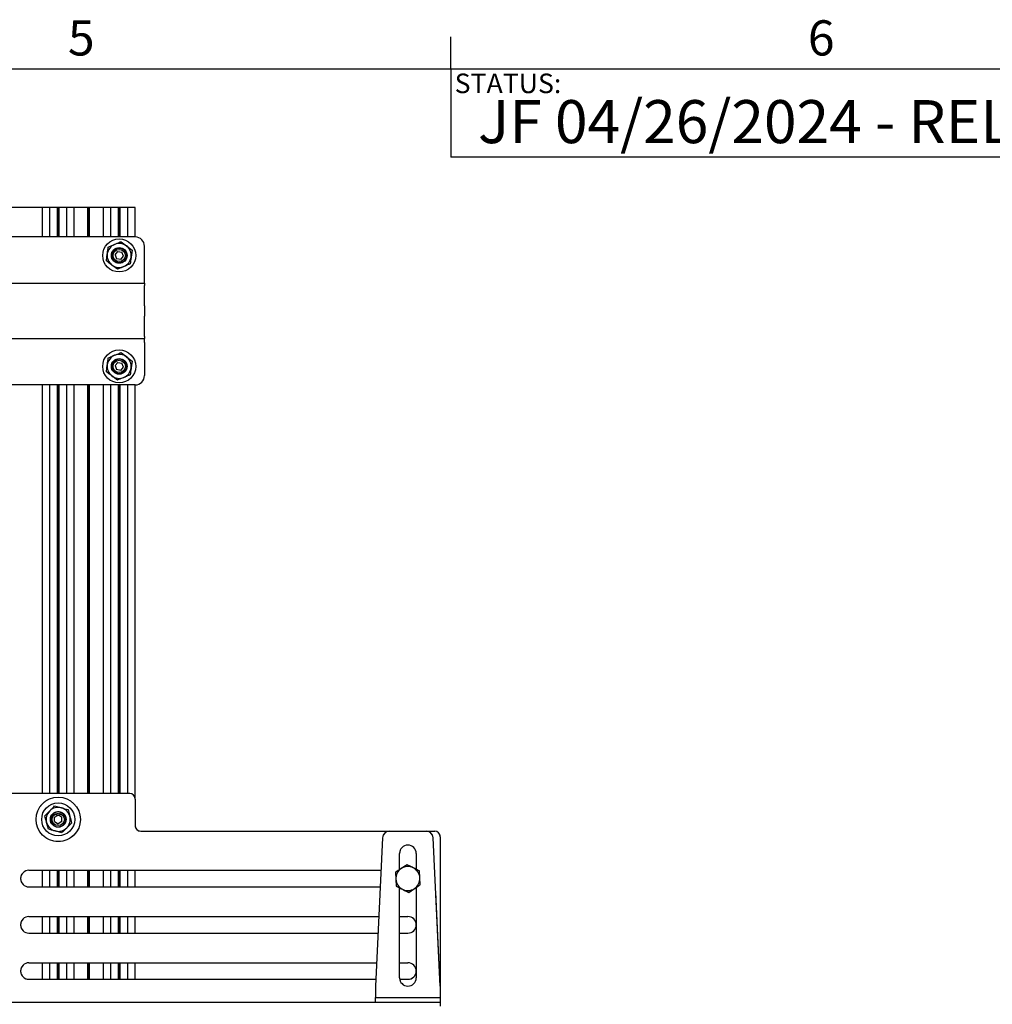
# Paper-space layout 'Sheet2' of a CAD drawing. Units: inches. Extents: x 0.5 to 16.5, y 0.3 to 10.8.
# Drawn here: x 9.3 to 11.9, y 8.2 to 10.8 of the extents above; entities that cross this region are included whole.
import ezdxf

# ---------------------------------------------------------------- set-up
doc = ezdxf.new("R2010")
doc.units = ezdxf.units.IN
doc.header["$MEASUREMENT"] = 0
doc.linetypes.add('PHANTOM', pattern=[0.5, 0.25, -0.05, 0.05, -0.05, 0.05, -0.05])
doc.layers.add('LAYER_1', color=5, linetype='Continuous')
doc.layers.add('SLD-0', color=179, linetype='Continuous')
doc.styles.add('SLDTEXTSTYLE0', font='TXT', dxfattribs={"width": 0.7})

psp = doc.layouts.new('Sheet2')

# ---------------------------------------------------------------- linework, layer by layer
at = {"color": 7, "linetype": 'Continuous', "lineweight": 25}
for p, q in [((9.3791, 10.273), (9.2621, 10.273)), ((9.3815, 10.273), (9.3791, 10.273)), ((9.3815, 10.273), (9.3815, 10.1942)), ((9.384, 10.273), (9.3815, 10.273)), ((9.4007, 10.273), (9.384, 10.273)), ((9.4019, 10.273), (9.4007, 10.273)), ((9.4019, 10.1942), (9.4019, 10.273)), ((9.422, 10.273), (9.4019, 10.273)), ((9.422, 10.1942), (9.422, 10.273)), ((9.4241, 10.273), (9.422, 10.273)), ((9.4241, 10.1942), (9.4241, 10.273)), ((9.4262, 10.273), (9.4241, 10.273)), ((9.4262, 10.1942), (9.4262, 10.273)), ((9.4462, 10.273), (9.4262, 10.273)), ((9.4462, 10.273), (9.4462, 10.1942)), ((9.4475, 10.273), (9.4462, 10.273)), ((9.4642, 10.273), (9.4475, 10.273)), ((9.4667, 10.273), (9.4642, 10.273)), ((9.4667, 10.1942), (9.4667, 10.273)), ((9.4691, 10.273), (9.4667, 10.273)), ((9.5032, 10.273), (9.4691, 10.273)), ((9.5032, 10.1942), (9.5032, 10.273)), ((9.5053, 10.273), (9.5032, 10.273)), ((9.5053, 10.1942), (9.5053, 10.273)), ((9.5074, 10.273), (9.5053, 10.273)), ((9.5074, 10.1942), (9.5074, 10.273)), ((9.5415, 10.273), (9.5074, 10.273)), ((9.544, 10.273), (9.5415, 10.273)), ((9.544, 10.273), (9.544, 10.1942)), ((9.5464, 10.273), (9.544, 10.273)), ((9.5632, 10.273), (9.5464, 10.273)), ((9.5644, 10.273), (9.5632, 10.273)), ((9.5644, 10.1942), (9.5644, 10.273)), ((9.5844, 10.273), (9.5644, 10.273)), ((9.5844, 10.1942), (9.5844, 10.273)), ((9.5865, 10.273), (9.5844, 10.273)), ((9.5865, 10.1942), (9.5865, 10.273)), ((9.5887, 10.273), (9.5865, 10.273)), ((9.5887, 10.1942), (9.5887, 10.273)), ((9.6087, 10.273), (9.5887, 10.273)), ((9.6087, 10.273), (9.6087, 10.1942)), ((9.6099, 10.273), (9.6087, 10.273)), ((9.6267, 10.273), (9.6099, 10.273)), ((9.6291, 10.273), (9.6267, 10.273)), ((9.6291, 10.1942), (9.6291, 10.273)), ((9.6291, 10.1942), (8.8909, 10.1942)), ((9.5913, 10.1817), (9.606, 10.1704)), ((9.6537, 10.0811), (9.6537, 10.1696)), ((9.5524, 10.1309), (9.5548, 10.1492)), ((9.5754, 10.147), (9.5827, 10.1557)), ((9.5754, 10.147), (9.5792, 10.1363)), ((9.5827, 10.1557), (9.5938, 10.1537)), ((9.5904, 10.1344), (9.5977, 10.1431)), ((9.5977, 10.1431), (9.5938, 10.1537)), ((9.6207, 10.1592), (9.6183, 10.1409)), ((9.5818, 10.1084), (9.5671, 10.1196)), ((9.5904, 10.1344), (9.5792, 10.1363)), ((8.8663, 10.0712), (9.6537, 10.0712)), ((9.6537, 10.0712), (9.6537, 10.0811)), ((9.6537, 10.0712), (9.6537, 10.0655)), ((9.6537, 10.0113), (9.6537, 10.0655)), ((9.6537, 10.0113), (9.6537, 9.9835)), ((9.6537, 9.9293), (9.6537, 9.9835)), ((8.8663, 9.9236), (9.6537, 9.9236)), ((9.6537, 9.9293), (9.6537, 9.9236)), ((9.6537, 9.9137), (9.6537, 9.9236)), ((9.6537, 9.9137), (9.6537, 9.8252)), ((9.5913, 9.8864), (9.606, 9.8752)), ((9.5524, 9.8356), (9.5548, 9.8539)), ((9.5754, 9.8517), (9.5827, 9.8604)), ((9.5827, 9.8604), (9.5938, 9.8585)), ((9.5977, 9.8478), (9.5938, 9.8585)), ((9.6207, 9.8639), (9.6183, 9.8456)), ((9.5754, 9.8517), (9.5792, 9.8411)), ((9.5904, 9.8391), (9.5792, 9.8411)), ((9.5904, 9.8391), (9.5977, 9.8478)), ((9.5818, 9.8131), (9.5671, 9.8244)), ((9.6291, 9.8005), (8.8909, 9.8005)), ((9.3815, 9.8005), (9.3815, 8.7129)), ((9.4019, 8.7129), (9.4019, 9.8005)), ((9.422, 8.7129), (9.422, 9.8005)), ((9.4241, 8.7129), (9.4241, 9.8005)), ((9.4262, 8.7129), (9.4262, 9.8005)), ((9.4462, 9.8005), (9.4462, 8.7129)), ((9.4667, 8.7129), (9.4667, 9.8005)), ((9.5032, 8.7129), (9.5032, 9.8005)), ((9.5053, 8.7129), (9.5053, 9.8005)), ((9.5074, 8.7129), (9.5074, 9.8005)), ((9.544, 9.8005), (9.544, 8.7129)), ((9.5644, 8.7129), (9.5644, 9.8005)), ((9.5844, 8.7129), (9.5844, 9.8005)), ((9.5865, 8.7129), (9.5865, 9.8005)), ((9.5887, 8.7129), (9.5887, 9.8005)), ((9.6087, 9.8005), (9.6087, 8.7129)), ((9.6291, 8.6982), (9.6291, 9.8005)), ((9.6144, 8.7129), (8.9057, 8.7129)), ((9.4146, 8.6798), (9.4324, 8.6749)), ((9.6291, 8.6982), (9.6291, 8.6276)), ((9.4142, 8.6497), (9.424, 8.6554)), ((9.4143, 8.6383), (9.4142, 8.6497)), ((9.4339, 8.6498), (9.424, 8.6554)), ((9.434, 8.6384), (9.4339, 8.6498)), ((9.4503, 8.6701), (9.455, 8.6523)), ((9.3979, 8.618), (9.3932, 8.6359)), ((9.4052, 8.6384), (9.4052, 8.6397)), ((9.4143, 8.6383), (9.4242, 8.6327)), ((9.434, 8.6384), (9.4242, 8.6327)), ((9.4336, 8.6083), (9.4157, 8.6132)), ((9.6439, 8.6128), (10.4264, 8.6128)), ((10.3062, 8.6128), (10.4038, 8.6128)), ((10.4411, 8.5981), (10.4411, 8.2004)), ((10.2877, 8.5952), (10.2689, 8.2004)), ((10.4411, 8.2004), (10.4223, 8.5952)), ((10.3329, 8.5103), (10.3329, 8.5537)), ((10.3771, 8.5537), (10.3771, 8.5113)), ((10.3528, 8.5234), (10.3374, 8.5133)), ((9.3461, 8.5087), (10.2836, 8.5087)), ((9.3815, 8.5087), (9.3815, 8.4644)), ((9.4019, 8.4644), (9.4019, 8.5087)), ((9.422, 8.4644), (9.422, 8.5087)), ((9.4241, 8.4644), (9.4241, 8.5087)), ((9.4262, 8.4644), (9.4262, 8.5087)), ((9.4462, 8.5087), (9.4462, 8.4644)), ((9.4667, 8.4644), (9.4667, 8.5087)), ((9.5032, 8.4644), (9.5032, 8.5087)), ((9.5053, 8.4644), (9.5053, 8.5087)), ((9.5074, 8.4644), (9.5074, 8.5087)), ((9.544, 8.5087), (9.544, 8.4644)), ((9.5644, 8.4644), (9.5644, 8.5087)), ((9.5844, 8.4644), (9.5844, 8.5087)), ((9.5865, 8.4644), (9.5865, 8.5087)), ((9.5887, 8.4644), (9.5887, 8.5087)), ((9.6087, 8.5087), (9.6087, 8.4644)), ((9.6291, 8.4644), (9.6291, 8.5087)), ((10.322, 8.5031), (10.3231, 8.4847)), ((10.3231, 8.4847), (10.3242, 8.4662)), ((10.388, 8.4701), (10.3869, 8.4885)), ((9.3461, 8.4644), (10.2815, 8.4644)), ((10.3329, 8.2225), (10.3329, 8.4619)), ((10.3572, 8.4497), (10.3726, 8.4599)), ((10.3771, 8.4629), (10.3771, 8.2225)), ((9.3461, 8.3857), (10.2777, 8.3857)), ((9.3815, 8.3857), (9.3815, 8.3414)), ((9.4019, 8.3414), (9.4019, 8.3857)), ((9.422, 8.3414), (9.422, 8.3857)), ((9.4241, 8.3414), (9.4241, 8.3857)), ((9.4262, 8.3414), (9.4262, 8.3857)), ((9.4462, 8.3857), (9.4462, 8.3414)), ((9.4667, 8.3414), (9.4667, 8.3857)), ((9.5032, 8.3414), (9.5032, 8.3857)), ((9.5053, 8.3414), (9.5053, 8.3857)), ((9.5074, 8.3414), (9.5074, 8.3857)), ((9.544, 8.3857), (9.544, 8.3414)), ((9.5644, 8.3414), (9.5644, 8.3857)), ((9.5844, 8.3414), (9.5844, 8.3857)), ((9.5865, 8.3414), (9.5865, 8.3857)), ((9.5887, 8.3414), (9.5887, 8.3857)), ((9.6087, 8.3857), (9.6087, 8.3414)), ((9.6291, 8.3414), (9.6291, 8.3857)), ((10.3329, 8.3857), (10.355, 8.3857)), ((9.3461, 8.3414), (10.2756, 8.3414)), ((10.3329, 8.3414), (10.355, 8.3414)), ((9.3461, 8.2627), (10.2719, 8.2627)), ((9.3815, 8.2627), (9.3815, 8.2184)), ((9.4019, 8.2184), (9.4019, 8.2627)), ((9.422, 8.2184), (9.422, 8.2627)), ((9.4241, 8.2184), (9.4241, 8.2627)), ((9.4262, 8.2184), (9.4262, 8.2627)), ((9.4462, 8.2627), (9.4462, 8.2184)), ((9.4667, 8.2184), (9.4667, 8.2627)), ((9.5032, 8.2184), (9.5032, 8.2627)), ((9.5053, 8.2184), (9.5053, 8.2627)), ((9.5074, 8.2184), (9.5074, 8.2627)), ((9.544, 8.2627), (9.544, 8.2184)), ((9.5644, 8.2184), (9.5644, 8.2627)), ((9.5844, 8.2184), (9.5844, 8.2627)), ((9.5865, 8.2184), (9.5865, 8.2627)), ((9.5887, 8.2184), (9.5887, 8.2627)), ((9.6087, 8.2627), (9.6087, 8.2184)), ((9.6291, 8.2184), (9.6291, 8.2627)), ((10.3329, 8.2627), (10.355, 8.2627)), ((9.3461, 8.2184), (10.2697, 8.2184)), ((10.3333, 8.2184), (10.355, 8.2184)), ((10.2689, 8.2004), (10.2689, 8.1851)), ((10.2689, 8.1851), (10.2689, 8.1704)), ((10.4411, 8.2004), (10.4411, 8.1851)), ((10.4411, 8.1851), (10.4411, 8.1704)), ((10.2689, 8.1568), (8.2512, 8.1568)), ((10.2689, 8.1568), (10.2689, 8.1704)), ((10.2689, 8.1704), (10.355, 8.1704)), ((10.355, 8.1568), (10.2689, 8.1568)), ((10.355, 8.1704), (10.4411, 8.1704)), ((10.4411, 8.1568), (10.355, 8.1568)), ((10.4411, 8.1704), (10.4411, 8.1568)), ((10.4411, 8.1568), (10.4411, 8.147))]:
    psp.add_line(p, q, dxfattribs=at)
at = {"color": 7, "linetype": 'PHANTOM', "lineweight": 18}
for p, q in [((9.6144, 8.7129), (8.9057, 8.7129)), ((9.6291, 8.6982), (9.6291, 8.6276)), ((9.4192, 8.6564), (9.429, 8.6564)), ((9.6439, 8.6128), (10.4264, 8.6128)), ((10.3062, 8.6128), (10.4038, 8.6128)), ((10.4411, 8.5981), (10.4411, 8.2004)), ((10.2877, 8.5952), (10.2689, 8.2004)), ((10.4411, 8.2004), (10.4223, 8.5952)), ((10.3329, 8.5103), (10.3329, 8.5537)), ((10.3771, 8.5537), (10.3771, 8.5113)), ((10.3528, 8.5234), (10.3374, 8.5133)), ((9.3461, 8.5087), (10.2836, 8.5087)), ((10.322, 8.5031), (10.3231, 8.4847)), ((10.3231, 8.4847), (10.3242, 8.4662)), ((10.388, 8.4701), (10.3869, 8.4885)), ((9.3461, 8.4644), (10.2815, 8.4644)), ((10.3329, 8.2225), (10.3329, 8.4619)), ((10.3572, 8.4497), (10.3726, 8.4599)), ((10.3771, 8.4629), (10.3771, 8.2225)), ((9.3461, 8.3857), (10.2777, 8.3857)), ((10.3329, 8.3857), (10.355, 8.3857)), ((9.3461, 8.3414), (10.2756, 8.3414)), ((10.3329, 8.3414), (10.355, 8.3414)), ((9.3461, 8.2627), (10.2719, 8.2627)), ((10.3329, 8.2627), (10.355, 8.2627)), ((9.3461, 8.2184), (10.2697, 8.2184)), ((10.3333, 8.2184), (10.355, 8.2184)), ((10.2689, 8.2004), (10.2689, 8.1851)), ((10.2689, 8.1851), (10.2689, 8.1704)), ((10.4411, 8.2004), (10.4411, 8.1851)), ((10.4411, 8.1851), (10.4411, 8.1704)), ((10.2689, 8.1568), (8.2512, 8.1568)), ((10.2689, 8.1568), (10.2689, 8.1704)), ((10.2689, 8.1704), (10.355, 8.1704)), ((10.355, 8.1568), (10.2689, 8.1568)), ((10.355, 8.1704), (10.4411, 8.1704)), ((10.4411, 8.1568), (10.355, 8.1568)), ((10.4411, 8.1704), (10.4411, 8.1568)), ((10.4411, 8.1568), (10.4411, 8.147))]:
    psp.add_line(p, q, dxfattribs=at)
at = {"color": 7, "linetype": 'Continuous', "lineweight": 25}
for centre, radius in [((9.5865, 10.145), 0.044), ((9.5865, 10.145), 0.0209), ((9.5865, 10.145), 0.0197), ((9.5865, 10.145), 0.0163), ((9.5865, 9.8498), 0.044), ((9.5865, 9.8498), 0.0209), ((9.5865, 9.8498), 0.0197), ((9.5865, 9.8498), 0.0163), ((9.4241, 8.6441), 0.0591), ((9.4241, 8.6441), 0.044), ((9.4241, 8.6441), 0.0209), ((9.4241, 8.6441), 0.0163)]:
    psp.add_circle(centre, radius, dxfattribs=at)
at = {"color": 7, "linetype": 'PHANTOM', "lineweight": 18}
for radius in [0.0591, 0.0207]:
    psp.add_circle((9.4241, 8.6441), radius, dxfattribs=at)
at = {"color": 7, "linetype": 'Continuous', "lineweight": 25}
for centre, radius, start, end in [((9.6291, 10.1696), 0.0246, 0, 90), ((9.5865, 10.145), 0.032, 112.5676, 172.5676), ((9.5865, 10.145), 0.032, 52.5676, 112.5676), ((9.5865, 10.145), 0.032, 352.5676, 52.5676), ((9.5865, 10.145), 0.032, 172.5676, 232.5676), ((9.5865, 10.145), 0.032, 232.5676, 292.5676), ((9.5865, 10.145), 0.032, 292.5676, 352.5676), ((9.5865, 9.8498), 0.032, 52.5676, 112.5676), ((9.5865, 9.8498), 0.032, 172.5676, 232.5676), ((9.5865, 9.8498), 0.032, 112.5676, 172.5676), ((9.5865, 9.8498), 0.032, 352.5676, 52.5676), ((9.5865, 9.8498), 0.032, 292.5676, 352.5676), ((9.5865, 9.8498), 0.032, 232.5676, 292.5676), ((9.6291, 9.8252), 0.0246, 270, 0), ((9.6144, 8.6982), 0.0148, 0, 90), ((9.4241, 8.6441), 0.032, 74.8553, 134.8553), ((9.4241, 8.6441), 0.032, 14.8553, 74.8553), ((9.4241, 8.6441), 0.032, 134.8553, 194.8553), ((9.4241, 8.6441), 0.0197, 151.1632, 196.6203), ((9.4241, 8.6441), 0.0197, 270.3477, 151.1632), ((9.4241, 8.6441), 0.032, 314.8553, 14.8553), ((9.4241, 8.6441), 0.032, 194.8553, 254.8553), ((9.4241, 8.6441), 0.0197, 196.6203, 270.3477), ((9.6439, 8.6276), 0.0148, 180, 270), ((9.4241, 8.6441), 0.032, 254.8553, 314.8553), ((10.3062, 8.5943), 0.0185, 90, 177.2672), ((10.4038, 8.5943), 0.0185, 2.7328, 90), ((10.4264, 8.5981), 0.0148, 0, 90), ((10.355, 8.5537), 0.0221, 0, 180), ((10.355, 8.4866), 0.032, 63.4346, 123.4346), ((9.3461, 8.4866), 0.0221, 90, 270), ((10.355, 8.4866), 0.032, 123.4346, 183.4346), ((10.355, 8.4866), 0.032, 3.4346, 63.4346), ((10.355, 8.4866), 0.032, 183.4346, 243.4346), ((10.355, 8.4866), 0.032, 303.4346, 3.4346), ((10.355, 8.4866), 0.032, 243.4346, 303.4346), ((9.3461, 8.3635), 0.0221, 90, 270), ((10.355, 8.3635), 0.0221, 270, 90), ((9.3461, 8.2405), 0.0221, 90, 270), ((10.355, 8.2405), 0.0221, 270, 90), ((10.355, 8.2225), 0.0221, 180, 0)]:
    psp.add_arc(centre, radius, start, end, dxfattribs=at)
at = {"color": 7, "linetype": 'PHANTOM', "lineweight": 18}
for centre, radius, start, end in [((9.6144, 8.6982), 0.0148, 0, 90), ((9.4192, 8.6342), 0.0221, 90, 131.2772), ((9.429, 8.6342), 0.0221, 48.8448, 90), ((9.6439, 8.6276), 0.0148, 180, 270), ((10.3062, 8.5943), 0.0185, 90, 177.2672), ((10.4038, 8.5943), 0.0185, 2.7328, 90), ((10.4264, 8.5981), 0.0148, 0, 90), ((10.355, 8.5537), 0.0221, 0, 180), ((10.355, 8.4866), 0.032, 63.4346, 123.4346), ((9.3461, 8.4866), 0.0221, 90, 270), ((10.355, 8.4866), 0.032, 123.4346, 183.4346), ((10.355, 8.4866), 0.032, 3.4346, 63.4346), ((10.355, 8.4866), 0.032, 183.4346, 243.4346), ((10.355, 8.4866), 0.032, 303.4346, 3.4346), ((10.355, 8.4866), 0.032, 243.4346, 303.4346), ((9.3461, 8.3635), 0.0221, 90, 270), ((10.355, 8.3635), 0.0221, 270, 90), ((9.3461, 8.2405), 0.0221, 90, 270), ((10.355, 8.2405), 0.0221, 270, 90), ((10.355, 8.2225), 0.0221, 180, 0)]:
    psp.add_arc(centre, radius, start, end, dxfattribs=at)
at = {"color": 7, "linetype": 'Continuous', "lineweight": 25}
for points, knots in [([(9.5572, 10.1675), (9.5615, 10.1693), (9.5671, 10.1716), (9.5729, 10.174), (9.5743, 10.1746)], [0, 0, 0, 0, 0.75737, 1, 1, 1, 1]), ([(9.5743, 10.1746), (9.5787, 10.1764), (9.5845, 10.1788), (9.5901, 10.1811), (9.5913, 10.1817)], [0, 0, 0, 0, 0.775299, 1, 1, 1, 1]), ([(9.606, 10.1704), (9.6063, 10.1702), (9.6113, 10.1664), (9.6161, 10.1627), (9.6207, 10.1592)], [0, 0, 0, 0, 0.070215, 1, 1, 1, 1]), ([(9.5548, 10.1492), (9.5549, 10.1496), (9.5557, 10.1558), (9.5565, 10.1619), (9.5572, 10.1675)], [0, 0, 0, 0, 0.070215, 1, 1, 1, 1]), ([(9.5671, 10.1196), (9.5668, 10.1199), (9.5618, 10.1237), (9.557, 10.1274), (9.5524, 10.1309)], [0, 0, 0, 0, 0.070215, 1, 1, 1, 1]), ([(9.5988, 10.1155), (9.5974, 10.1149), (9.5917, 10.1125), (9.586, 10.1102), (9.5818, 10.1084)], [0, 0, 0, 0, 0.24263, 1, 1, 1, 1]), ([(9.6159, 10.1226), (9.6146, 10.1221), (9.6091, 10.1198), (9.6033, 10.1174), (9.5988, 10.1155)], [0, 0, 0, 0, 0.2247011, 1, 1, 1, 1]), ([(9.6183, 10.1409), (9.6182, 10.1405), (9.6174, 10.1343), (9.6166, 10.1282), (9.6159, 10.1226)], [0, 0, 0, 0, 0.070215, 1, 1, 1, 1]), ([(9.5743, 9.8793), (9.5787, 9.8812), (9.5845, 9.8836), (9.5901, 9.8859), (9.5913, 9.8864)], [0, 0, 0, 0, 0.775299, 1, 1, 1, 1]), ([(9.5548, 9.8539), (9.5549, 9.8543), (9.5557, 9.8605), (9.5565, 9.8666), (9.5572, 9.8722)], [0, 0, 0, 0, 0.070215, 1, 1, 1, 1]), ([(9.5572, 9.8722), (9.5615, 9.874), (9.5671, 9.8763), (9.5729, 9.8787), (9.5743, 9.8793)], [0, 0, 0, 0, 0.75737, 1, 1, 1, 1]), ([(9.606, 9.8752), (9.6063, 9.8749), (9.6113, 9.8711), (9.6161, 9.8674), (9.6207, 9.8639)], [0, 0, 0, 0, 0.070215, 1, 1, 1, 1]), ([(9.5671, 9.8244), (9.5668, 9.8246), (9.5618, 9.8284), (9.557, 9.8321), (9.5524, 9.8356)], [0, 0, 0, 0, 0.070215, 1, 1, 1, 1]), ([(9.6159, 9.8273), (9.6146, 9.8268), (9.6091, 9.8245), (9.6033, 9.8221), (9.5988, 9.8202)], [0, 0, 0, 0, 0.2247011, 1, 1, 1, 1]), ([(9.6183, 9.8456), (9.6182, 9.8452), (9.6174, 9.839), (9.6166, 9.8329), (9.6159, 9.8273)], [0, 0, 0, 0, 0.0702148, 1, 1, 1, 1]), ([(9.5988, 9.8202), (9.5974, 9.8196), (9.5917, 9.8172), (9.586, 9.8149), (9.5818, 9.8131)], [0, 0, 0, 0, 0.24263, 1, 1, 1, 1]), ([(9.4015, 8.6667), (9.4026, 8.6678), (9.407, 8.6722), (9.4113, 8.6765), (9.4146, 8.6798)], [0, 0, 0, 0, 0.24263, 1, 1, 1, 1]), ([(9.4324, 8.6749), (9.4329, 8.6748), (9.4389, 8.6732), (9.4448, 8.6716), (9.4503, 8.6701)], [0, 0, 0, 0, 0.070215, 1, 1, 1, 1]), ([(9.3884, 8.6537), (9.3894, 8.6547), (9.3937, 8.6589), (9.3981, 8.6633), (9.4015, 8.6667)], [0, 0, 0, 0, 0.2247011, 1, 1, 1, 1]), ([(9.3932, 8.6359), (9.3931, 8.6363), (9.3915, 8.6423), (9.3899, 8.6482), (9.3884, 8.6537)], [0, 0, 0, 0, 0.070215, 1, 1, 1, 1]), ([(9.4131, 8.6599), (9.413, 8.6599), (9.4109, 8.659), (9.4088, 8.6565), (9.4072, 8.6541), (9.4068, 8.6535)], [0, 0, 0, 0, 0.040305, 0.767996, 1, 1, 1, 1]), ([(9.455, 8.6523), (9.4551, 8.6518), (9.4567, 8.6458), (9.4583, 8.6399), (9.4597, 8.6344)], [0, 0, 0, 0, 0.0702148, 1, 1, 1, 1]), ([(9.4597, 8.6344), (9.4565, 8.6311), (9.4522, 8.6269), (9.4477, 8.6224), (9.4466, 8.6214)], [0, 0, 0, 0, 0.75737, 1, 1, 1, 1]), ([(9.4157, 8.6132), (9.4153, 8.6133), (9.4093, 8.6149), (9.4034, 8.6165), (9.3979, 8.618)], [0, 0, 0, 0, 0.070215, 1, 1, 1, 1]), ([(9.4466, 8.6214), (9.4432, 8.618), (9.4388, 8.6135), (9.4345, 8.6093), (9.4336, 8.6083)], [0, 0, 0, 0, 0.7752989, 1, 1, 1, 1]), ([(10.3693, 8.5152), (10.365, 8.5174), (10.3594, 8.5202), (10.354, 8.5228), (10.3528, 8.5234)], [0, 0, 0, 0, 0.776287, 1, 1, 1, 1]), ([(10.3374, 8.5133), (10.337, 8.513), (10.3318, 8.5096), (10.3267, 8.5062), (10.322, 8.5031)], [0, 0, 0, 0, 0.0702148, 1, 1, 1, 1]), ([(10.3858, 8.5069), (10.3817, 8.509), (10.3762, 8.5117), (10.3707, 8.5145), (10.3693, 8.5152)], [0, 0, 0, 0, 0.758149, 1, 1, 1, 1]), ([(10.3869, 8.4885), (10.3869, 8.4889), (10.3865, 8.4952), (10.3862, 8.5013), (10.3858, 8.5069)], [0, 0, 0, 0, 0.070215, 1, 1, 1, 1]), ([(10.3242, 8.4662), (10.3254, 8.4656), (10.3308, 8.4629), (10.3364, 8.4601), (10.3407, 8.458)], [0, 0, 0, 0, 0.2237133, 1, 1, 1, 1]), ([(10.3726, 8.4599), (10.373, 8.4601), (10.3782, 8.4636), (10.3833, 8.4669), (10.388, 8.4701)], [0, 0, 0, 0, 0.070215, 1, 1, 1, 1]), ([(10.3407, 8.458), (10.342, 8.4573), (10.3476, 8.4545), (10.3531, 8.4518), (10.3572, 8.4497)], [0, 0, 0, 0, 0.241851, 1, 1, 1, 1])]:
    psp.add_open_spline(points, degree=3, knots=knots, dxfattribs=at)
at = {"color": 7, "linetype": 'PHANTOM', "lineweight": 18}
for points, knots in [([(10.3693, 8.5152), (10.365, 8.5174), (10.3594, 8.5202), (10.354, 8.5228), (10.3528, 8.5234)], [0, 0, 0, 0, 0.776287, 1, 1, 1, 1]), ([(10.3374, 8.5133), (10.337, 8.513), (10.3318, 8.5096), (10.3267, 8.5062), (10.322, 8.5031)], [0, 0, 0, 0, 0.0702148, 1, 1, 1, 1]), ([(10.3858, 8.5069), (10.3817, 8.509), (10.3762, 8.5117), (10.3707, 8.5145), (10.3693, 8.5152)], [0, 0, 0, 0, 0.758149, 1, 1, 1, 1]), ([(10.3869, 8.4885), (10.3869, 8.4889), (10.3865, 8.4952), (10.3862, 8.5013), (10.3858, 8.5069)], [0, 0, 0, 0, 0.070215, 1, 1, 1, 1]), ([(10.3242, 8.4662), (10.3254, 8.4656), (10.3308, 8.4629), (10.3364, 8.4601), (10.3407, 8.458)], [0, 0, 0, 0, 0.2237133, 1, 1, 1, 1]), ([(10.3726, 8.4599), (10.373, 8.4601), (10.3782, 8.4636), (10.3833, 8.4669), (10.388, 8.4701)], [0, 0, 0, 0, 0.070215, 1, 1, 1, 1]), ([(10.3407, 8.458), (10.342, 8.4573), (10.3476, 8.4545), (10.3531, 8.4518), (10.3572, 8.4497)], [0, 0, 0, 0, 0.241851, 1, 1, 1, 1])]:
    psp.add_open_spline(points, degree=3, knots=knots, dxfattribs=at)
at = {"layer": 'SLD-0'}
for p, q in [((10.4698, 10.6421), (10.4698, 10.7269)), ((0.6263, 10.6421), (16.3763, 10.6421)), ((10.4698, 10.6421), (10.4698, 10.4065)), ((16.3763, 10.4065), (10.4698, 10.4065))]:
    psp.add_line(p, q, dxfattribs=at)

# ---------------------------------------------------------------- texts
at = {"color": 7, "linetype": 'Continuous', "lineweight": 0, "char_height": 0.0937, "attachment_point": 1, "style": 'SLDTEXTSTYLE0'}
for s, insert in [('5', (9.45, 10.7709)), ('6', (11.42, 10.7709))]:
    psp.add_mtext(s, dxfattribs=dict(at, insert=insert))
at = {"layer": 'LAYER_1', "insert": (10.5417, 10.5585), "char_height": 0.114583, "attachment_point": 1, "style": 'SLDTEXTSTYLE0'}
psp.add_mtext('JF 04/26/2024 - RELEASED ON ECO: 500028916', dxfattribs=at)
at = {"layer": 'SLD-0', "insert": (10.4795, 10.6291), "char_height": 0.05208, "attachment_point": 1, "style": 'SLDTEXTSTYLE0'}
psp.add_mtext('STATUS:', dxfattribs=at)

doc.saveas('drawing.dxf')
